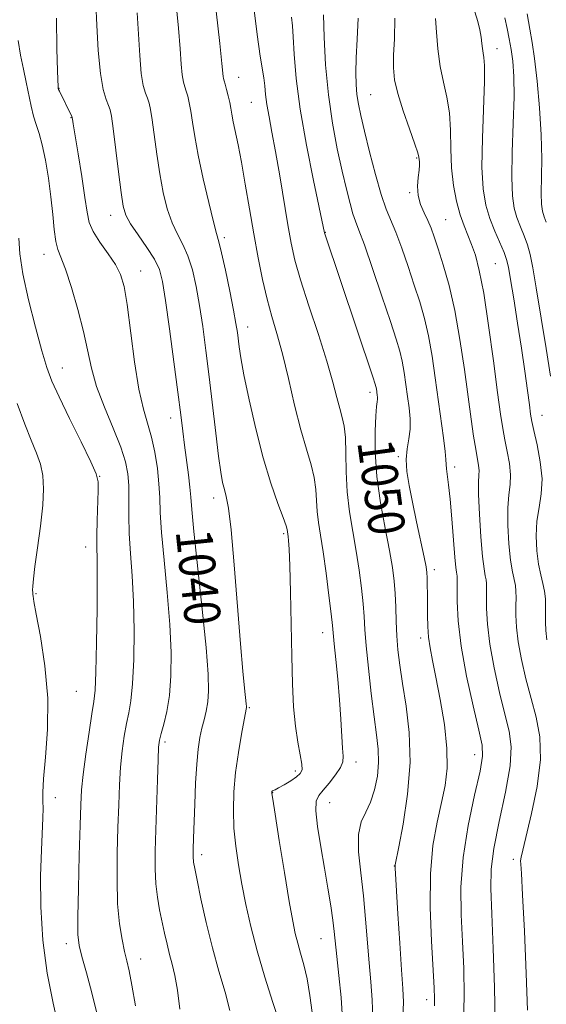
# Model space of a CAD drawing. Extents: x 2104800 to 2107700, y 314800 to 317700.
# Drawn here: x 2106611 to 2106728, y 316640 to 316858 of the extents above; entities that cross this region are included whole.
import ezdxf

# ---------------------------------------------------------------- set-up
doc = ezdxf.new("R2010")
doc.units = 0
doc.header["$MEASUREMENT"] = 0
for name, color, linetype, lineweight in [('DTM SPOT ELEVATION', 2, 'Continuous', 13), ('INDEX CONTOUR', 41, 'Continuous', 13), ('INDEX CONTOUR LABEL', 244, 'Continuous', 0), ('INTERMEDIATE CONTOUR', 44, 'Continuous', 0)]:
    doc.layers.add(name, color=color, linetype=linetype, lineweight=lineweight)
doc.styles.add('Style-ITALICS', font='ITALICS.shx')

msp = doc.modelspace()

# ---------------------------------------------------------------- linework, layer by layer
at = {"layer": 'DTM SPOT ELEVATION'}
for p in [(2106716.76, 316851.15, 1060.65), (2106659.76, 316844.87, 1046.75), (2106620.14, 316842.41, 1038.05), (2106662.54, 316839.32, 1047.05), (2106688.87, 316841.03, 1054.95), (2106622.83, 316835.98, 1037.95), (2106699.01, 316827.01, 1055.85), (2106697.51, 316819.39, 1055.85), (2106631.55, 316814.41, 1039.35), (2106705.44, 316813.47, 1056.95), (2106656.63, 316809.47, 1044.35), (2106678.91, 316810.64, 1050.05), (2106616.87, 316805.82, 1035.35), (2106638.18, 316802.1, 1038.75), (2106716.38, 316803.72, 1058.95), (2106661.76, 316789.75, 1044.65), (2106620.89, 316780.75, 1034.75), (2106688.76, 316775.35, 1049.55), (2106644.76, 316769.66, 1039.35), (2106726.69, 316770.25, 1060.75), (2106695, 316761.19, 1051.75), (2106707.43, 316758.85, 1054.45), (2106629.15, 316756.86, 1034.05), (2106654.24, 316752.08, 1041.45), (2106669.69, 316744.21, 1043.75), (2106626.06, 316741.23, 1033.35), (2106702.93, 316736.23, 1052.45), (2106615.06, 316730.98, 1032.15), (2106678.29, 316722.35, 1045.35), (2106699.92, 316721.16, 1051.55), (2106623.94, 316709.41, 1032.95), (2106662.11, 316705.77, 1042.15), (2106643.55, 316698.2, 1038.35), (2106685.63, 316693.78, 1046.55), (2106711.87, 316695.43, 1053.35), (2106672.26, 316691.84, 1043.55), (2106667.27, 316687.04, 1044.05), (2106619.33, 316685.94, 1032.65), (2106679.82, 316684.83, 1046.85), (2106651.6, 316673.34, 1040.45), (2106720.34, 316672.34, 1057.55), (2106694.08, 316670.87, 1049.95), (2106677.96, 316654.81, 1045.15), (2106621.74, 316653.73, 1033.45), (2106638.15, 316650.36, 1036.65), (2106701.23, 316641.37, 1051.45)]:
    msp.add_point(p, dxfattribs=at)
at = {"layer": 'INDEX CONTOUR', "flags": 128}
for points, elevation in [([(2106628.283, 316861.054), (2106628.487, 316856.346), (2106628.809, 316850.783), (2106629.275, 316845.708), (2106629.888, 316842.161), (2106630.536, 316839.967), (2106631.088, 316838.65), (2106631.458, 316837.672), (2106631.75, 316836.261), (2106632.117, 316833.582), (2106633.296, 316823.999), (2106633.875, 316819.425), (2106634.337, 316816.416), (2106634.923, 316814.431), (2106635.951, 316812.555), (2106637.605, 316810.103), (2106639.518, 316807.326), (2106641.197, 316804.705), (2106642.282, 316802.466), (2106642.98, 316799.799), (2106643.641, 316795.634), (2106644.519, 316789.343), (2106645.5, 316782.062), (2106646.375, 316775.366), (2106646.994, 316770.429), (2106647.432, 316766.811), (2106647.824, 316763.669), (2106648.699, 316757.142), (2106649.031, 316754.403), (2106649.22, 316752.265), (2106649.436, 316749.528), (2106649.901, 316744.667), (2106651.751, 316727.509), (2106652.599, 316719.082), (2106653.047, 316713.223), (2106653.129, 316709.529), (2106652.945, 316707.066), (2106652.593, 316705.033), (2106652.146, 316703.146), (2106651.674, 316701.256), (2106651.235, 316699.186), (2106650.848, 316696.65), (2106650.525, 316693.339), (2106650.27, 316689.112), (2106650.077, 316684.521), (2106649.83, 316676.983), (2106649.773, 316674.588), (2106649.767, 316672.934), (2106649.837, 316671.74), (2106650.075, 316670.296), (2106650.592, 316667.778), (2106651.463, 316663.636), (2106652.627, 316658.392), (2106653.984, 316652.841), (2106655.424, 316647.654), (2106656.777, 316643.023), (2106657.861, 316639.019)], 1040), ([(2106711.842, 316859.314), (2106712.535, 316857.179), (2106712.984, 316855.304), (2106713.26, 316853.688), (2106713.429, 316852.323), (2106713.55, 316851.172), (2106713.682, 316850.195), (2106713.855, 316849.204), (2106713.99, 316847.429), (2106713.981, 316843.951), (2106713.527, 316831.457), (2106713.445, 316825.061), (2106713.696, 316820.222), (2106714.281, 316816.655), (2106715.158, 316813.716), (2106716.258, 316810.91), (2106718.31, 316806.236), (2106718.89, 316804.677), (2106719.29, 316802.978), (2106719.752, 316800.276), (2106720.454, 316795.986), (2106721.311, 316790.645), (2106722.17, 316785.075), (2106722.904, 316779.995), (2106723.482, 316775.747), (2106723.899, 316772.575), (2106724.177, 316770.54), (2106724.456, 316768.944), (2106724.905, 316766.908), (2106725.608, 316763.804), (2106726.316, 316760.033), (2106726.693, 316756.252), (2106726.52, 316752.95), (2106726.031, 316749.958), (2106725.576, 316746.938), (2106725.432, 316743.669), (2106725.58, 316740.388), (2106725.936, 316737.45), (2106726.404, 316735.108), (2106726.876, 316733.211), (2106727.245, 316731.507), (2106727.427, 316729.793), (2106727.47, 316728.06), (2106727.449, 316726.346), (2106727.44, 316724.657), (2106727.519, 316722.849), (2106727.762, 316720.753)], 1060), ([(2106671.396, 316858.086), (2106671.63, 316856.232), (2106671.826, 316853.769), (2106672.047, 316849.938), (2106672.476, 316844.613), (2106673.327, 316837.836), (2106674.706, 316829.891), (2106676.279, 316822.054), (2106678.732, 316810.564), (2106678.793, 316810.354), (2106689.404, 316778.751), (2106689.915, 316777.174), (2106690.065, 316776.608), (2106690.144, 316776.159), (2106690.343, 316774.72), (2106690.38, 316774.27), (2106690.37, 316773.823), (2106690.297, 316773.287), (2106690.172, 316772.242), (2106690.014, 316770.187), (2106689.868, 316766.765), (2106689.885, 316762.186), (2106690.243, 316756.807), (2106691.042, 316751.018), (2106692.069, 316745.377), (2106693.028, 316740.471), (2106693.69, 316736.704), (2106694.083, 316733.714), (2106694.299, 316730.949), (2106694.423, 316727.975), (2106694.522, 316724.826), (2106694.661, 316721.656), (2106694.898, 316718.531), (2106695.292, 316715.15), (2106695.903, 316711.127), (2106696.714, 316706.163), (2106697.41, 316700.315), (2106697.601, 316693.728), (2106697.039, 316686.701), (2106696.049, 316680.131), (2106695.094, 316675.07), (2106694.318, 316671.107), (2106694.279, 316670.773), (2106694.291, 316670.366), (2106694.904, 316660.335), (2106695.316, 316653.817), (2106695.709, 316647.939), (2106695.997, 316643.881), (2106696.112, 316640.832), (2106695.989, 316637.483)], 1050)]:
    msp.add_lwpolyline(points, dxfattribs=dict(at, elevation=elevation))
at = {"layer": 'INTERMEDIATE CONTOUR', "flags": 128}
for points, elevation in [([(2106645.308, 316867.605), (2106646.491, 316855.665), (2106646.874, 316851.123), (2106647.121, 316847.74), (2106647.335, 316845.359), (2106647.594, 316843.789), (2106647.897, 316842.712), (2106648.224, 316841.777), (2106648.558, 316840.671), (2106648.895, 316839.246), (2106649.234, 316837.391), (2106649.599, 316834.978), (2106650.097, 316831.801), (2106650.861, 316827.638), (2106651.953, 316822.486), (2106653.162, 316817.224), (2106654.207, 316812.954), (2106654.896, 316810.371), (2106655.404, 316808.55), (2106655.991, 316806.161), (2106656.838, 316802.286), (2106657.796, 316797.666), (2106658.633, 316793.455), (2106659.177, 316790.522), (2106659.487, 316788.581), (2106659.89, 316785.381), (2106660.26, 316782.955), (2106660.952, 316779.181), (2106662.074, 316773.724), (2106663.535, 316767.298), (2106665.196, 316760.879), (2106666.902, 316755.305), (2106668.445, 316750.869), (2106669.606, 316747.726), (2106670.234, 316745.926), (2106670.467, 316745.094), (2106670.683, 316743.576), (2106670.786, 316742.661), (2106670.908, 316740.743), (2106671.041, 316737.086), (2106671.18, 316731.283), (2106671.482, 316717.158), (2106671.658, 316711.051), (2106671.907, 316705.969), (2106672.289, 316701.734), (2106672.82, 316698.206), (2106673.361, 316695.397), (2106673.725, 316693.356), (2106673.753, 316692.065), (2106673.371, 316691.241), (2106672.533, 316690.531), (2106671.256, 316689.679), (2106669.823, 316688.795), (2106668.584, 316688.083), (2106667.802, 316687.689), (2106667.228, 316687.465), (2106667.138, 316687.382), (2106667.093, 316687.272), (2106667.072, 316687.156), (2106667.089, 316686.879), (2106667.277, 316685.602), (2106667.797, 316682.314), (2106668.738, 316676.475), (2106669.884, 316669.449), (2106670.945, 316663.072), (2106671.705, 316658.723), (2106672.265, 316655.952), (2106672.8, 316653.85), (2106673.443, 316651.638), (2106674.156, 316649.051), (2106674.862, 316645.95), (2106675.484, 316642.307), (2106675.965, 316638.524)], 1044), ([(2106662.958, 316861.406), (2106663.834, 316854.304), (2106664.52, 316849.542), (2106665.336, 316844.741), (2106665.544, 316842.967), (2106665.732, 316841.053), (2106666.014, 316838.843), (2106666.477, 316836.161), (2106667.12, 316832.779), (2106667.916, 316828.449), (2106668.828, 316823.112), (2106670.619, 316812.304), (2106671.354, 316808.239), (2106672.2, 316804.535), (2106673.452, 316800.16), (2106675.282, 316794.438), (2106677.361, 316788.093), (2106679.238, 316782.205), (2106680.571, 316777.615), (2106681.452, 316774.239), (2106682.083, 316771.754), (2106682.624, 316769.8), (2106683.057, 316767.859), (2106683.324, 316765.373), (2106683.408, 316761.944), (2106683.463, 316757.812), (2106683.69, 316753.377), (2106684.223, 316748.969), (2106684.957, 316744.63), (2106685.722, 316740.335), (2106686.377, 316736.102), (2106686.885, 316732.142), (2106687.235, 316728.713), (2106687.442, 316725.895), (2106687.618, 316723.068), (2106687.9, 316719.436), (2106688.385, 316714.499), (2106689.002, 316708.957), (2106689.643, 316703.809), (2106690.199, 316699.794), (2106690.567, 316696.614), (2106690.651, 316693.71), (2106690.378, 316690.668), (2106689.771, 316687.653), (2106688.878, 316684.97), (2106687.794, 316682.774), (2106686.795, 316680.599), (2106686.201, 316677.827), (2106686.231, 316674.007), (2106686.692, 316669.365), (2106687.287, 316664.294), (2106687.78, 316659.154), (2106688.552, 316649.521), (2106688.937, 316645.319), (2106689.241, 316641.337), (2106689.34, 316637.268)], 1048), ([(2106637.362, 316859.06), (2106637.949, 316849.663), (2106638.298, 316845.714), (2106638.738, 316843.028), (2106639.216, 316841.346), (2106639.656, 316840.213), (2106640.008, 316839.172), (2106640.322, 316837.753), (2106640.676, 316835.487), (2106641.697, 316827.9), (2106642.368, 316823.532), (2106643.145, 316819.451), (2106644.042, 316815.828), (2106645.079, 316812.755), (2106646.25, 316810.237), (2106647.461, 316807.938), (2106648.594, 316805.433), (2106649.56, 316802.376), (2106650.388, 316798.733), (2106651.137, 316794.545), (2106651.858, 316789.843), (2106652.571, 316784.6), (2106653.29, 316778.778), (2106654.716, 316766.372), (2106655.329, 316761.264), (2106655.825, 316757.735), (2106656.241, 316755.463), (2106656.634, 316753.899), (2106657.056, 316752.385), (2106657.542, 316749.828), (2106658.124, 316745.024), (2106658.812, 316737.319), (2106660.187, 316719.891), (2106660.704, 316713.885), (2106661.077, 316710.07), (2106661.439, 316706.627), (2106661.479, 316706.074), (2106661.471, 316705.861), (2106660.956, 316703.128), (2106660.387, 316699.987), (2106659.714, 316695.901), (2106659.113, 316691.487), (2106658.734, 316687.243), (2106658.607, 316683.183), (2106658.737, 316679.206), (2106659.117, 316675.213), (2106659.707, 316671.129), (2106660.454, 316666.886), (2106661.335, 316662.402), (2106662.425, 316657.547), (2106663.826, 316652.181), (2106665.56, 316646.336), (2106667.33, 316640.74), (2106668.76, 316636.295)], 1042), ([(2106654.808, 316859.445), (2106655.62, 316852.269), (2106656.091, 316847.896), (2106656.371, 316845.003), (2106656.448, 316844.549), (2106656.578, 316844.078), (2106656.792, 316843.34), (2106657.108, 316842.171), (2106657.467, 316840.739), (2106657.793, 316839.296), (2106658.038, 316838.006), (2106658.267, 316836.684), (2106658.576, 316835.057), (2106659.654, 316829.938), (2106660.393, 316826.096), (2106661.233, 316821.284), (2106662.146, 316815.868), (2106663.101, 316810.32), (2106664.075, 316805.05), (2106665.068, 316800.216), (2106666.078, 316795.914), (2106667.115, 316792.117), (2106668.213, 316788.315), (2106669.412, 316783.876), (2106670.733, 316778.413), (2106672.113, 316772.539), (2106673.467, 316767.113), (2106674.712, 316762.789), (2106675.745, 316759.393), (2106676.465, 316756.55), (2106676.821, 316753.935), (2106677.101, 316749.063), (2106677.393, 316746.658), (2106677.843, 316743.852), (2106678.417, 316740.199), (2106679.064, 316735.5), (2106679.687, 316730.57), (2106680.171, 316726.477), (2106680.449, 316723.915), (2106680.84, 316719.899), (2106681.203, 316716.442), (2106681.644, 316712.091), (2106682.052, 316707.5), (2106682.344, 316703.255), (2106682.701, 316696.902), (2106682.82, 316695.111), (2106682.73, 316693.859), (2106682.213, 316692.602), (2106681.145, 316690.953), (2106679.776, 316689.147), (2106678.447, 316687.578), (2106677.451, 316686.447), (2106676.886, 316685.197), (2106676.801, 316683.077), (2106677.198, 316679.577), (2106677.912, 316675.131), (2106678.731, 316670.406), (2106679.474, 316665.985), (2106680.086, 316662.102), (2106680.541, 316658.905), (2106680.84, 316656.394), (2106681.407, 316650.911), (2106681.88, 316646.7), (2106682.37, 316641.835), (2106682.689, 316637.052)], 1046), ([(2106678.482, 316858.631), (2106678.63, 316853.712), (2106678.961, 316847.563), (2106679.559, 316841.001), (2106680.461, 316834.739), (2106681.538, 316829.062), (2106682.616, 316824.152), (2106683.554, 316820.147), (2106684.339, 316817.031), (2106684.989, 316814.75), (2106685.567, 316813.082), (2106686.314, 316811.144), (2106687.513, 316807.885), (2106689.322, 316802.676), (2106691.393, 316796.563), (2106693.249, 316791.011), (2106694.532, 316787.109), (2106695.333, 316784.437), (2106695.863, 316782.197), (2106696.296, 316779.755), (2106696.685, 316777.118), (2106697.047, 316774.464), (2106697.382, 316771.93), (2106697.601, 316769.536), (2106697.598, 316767.268), (2106697.322, 316765.092), (2106696.96, 316762.895), (2106696.755, 316760.545), (2106696.901, 316757.904), (2106697.378, 316754.817), (2106698.115, 316751.12), (2106699.021, 316746.811), (2106700.674, 316739.033), (2106701.105, 316736.888), (2106701.291, 316735.605), (2106701.351, 316734.456), (2106701.382, 316732.862), (2106701.401, 316730.838), (2106701.416, 316726.152), (2106701.474, 316723.73), (2106701.644, 316721.354), (2106701.983, 316718.998), (2106702.519, 316716.233), (2106703.279, 316712.531), (2106704.234, 316707.598), (2106705.146, 316702.067), (2106705.726, 316696.803), (2106705.755, 316692.434), (2106705.301, 316688.636), (2106704.508, 316684.846), (2106703.537, 316680.55), (2106702.635, 316675.413), (2106702.069, 316669.151), (2106702.018, 316661.748), (2106702.309, 316654.265), (2106702.918, 316643.999), (2106702.998, 316641.629), (2106702.938, 316640.003)], 1052), ([(2106723.409, 316858.848), (2106723.986, 316855.439), (2106724.488, 316852.543), (2106725.008, 316849.01), (2106725.599, 316844.024), (2106726.156, 316838.119), (2106726.532, 316832.162), (2106726.632, 316826.894), (2106726.512, 316819.196), (2106726.596, 316816.881), (2106726.827, 316815.301), (2106727.182, 316814.086), (2106727.64, 316812.886)], 1064), ([(2106619.625, 316857.892), (2106619.69, 316851.159), (2106619.816, 316846.31), (2106619.945, 316842.649), (2106619.964, 316842.443), (2106619.987, 316842.357), (2106620.061, 316842.168), (2106620.242, 316841.768), (2106622.967, 316836.17), (2106623.04, 316835.991), (2106623.062, 316835.871), (2106623.103, 316835.583), (2106623.265, 316834.551), (2106624.347, 316827.933), (2106625.154, 316822.931), (2106625.857, 316818.354), (2106626.327, 316815.12), (2106626.823, 316812.84), (2106627.702, 316810.803), (2106629.184, 316808.461), (2106630.958, 316805.944), (2106632.575, 316803.548), (2106633.706, 316801.373), (2106634.485, 316798.723), (2106635.164, 316794.704), (2106636.835, 316782.105), (2106637.79, 316776.026), (2106638.767, 316771.63), (2106640.572, 316765.471), (2106641.295, 316762.126), (2106641.847, 316758.563), (2106642.199, 316755.182), (2106642.359, 316752.172), (2106642.483, 316748.88), (2106642.767, 316744.439), (2106643.332, 316738.303), (2106644.019, 316731.191), (2106644.593, 316724.14), (2106644.869, 316717.995), (2106644.826, 316712.826), (2106644.493, 316708.511), (2106643.917, 316704.952), (2106643.255, 316702.142), (2106642.678, 316700.094), (2106642.323, 316698.664), (2106642.131, 316697.062), (2106641.999, 316694.336), (2106641.846, 316689.866), (2106641.511, 316678.852), (2106641.386, 316674.169), (2106641.359, 316670.283), (2106641.498, 316666.955), (2106641.844, 316663.97), (2106642.336, 316661.217), (2106643.434, 316656.074), (2106643.974, 316653.642), (2106644.531, 316651.36), (2106645.117, 316649.185), (2106645.711, 316646.728), (2106646.276, 316643.511), (2106646.782, 316639.305)], 1038), ([(2106686.119, 316857.928), (2106685.918, 316853.279), (2106685.709, 316849.136), (2106685.627, 316845.837), (2106685.686, 316843.224), (2106685.872, 316841.021), (2106686.186, 316838.908), (2106686.701, 316836.406), (2106687.506, 316832.996), (2106688.641, 316828.411), (2106689.948, 316823.401), (2106691.224, 316818.966), (2106692.326, 316815.794), (2106694.46, 316810.653), (2106695.759, 316807.149), (2106697.159, 316803.098), (2106698.516, 316799.022), (2106699.718, 316795.294), (2106700.758, 316791.678), (2106701.66, 316787.787), (2106702.448, 316783.349), (2106703.153, 316778.563), (2106704.976, 316765.285), (2106705.342, 316762.337), (2106705.494, 316760.549), (2106705.533, 316759.473), (2106705.594, 316758.514), (2106706.08, 316754.967), (2106706.441, 316751.758), (2106706.819, 316747.438), (2106707.479, 316739.017), (2106707.698, 316736.751), (2106707.84, 316735.704), (2106707.922, 316735.26), (2106707.959, 316734.835), (2106707.965, 316733.963), (2106707.953, 316732.209), (2106707.97, 316729.216), (2106708.197, 316724.93), (2106708.852, 316719.376), (2106710.044, 316712.78), (2106711.473, 316706.191), (2106712.73, 316700.86), (2106713.471, 316697.553), (2106713.584, 316695.093), (2106713.019, 316691.815), (2106711.819, 316686.513), (2106710.401, 316679.799), (2106709.271, 316672.744), (2106708.808, 316666.193), (2106708.861, 316660.099), (2106709.149, 316654.194), (2106709.419, 316648.256), (2106709.521, 316642.254), (2106709.341, 316636.212)], 1054), ([(2106694.21, 316857.869), (2106694.114, 316853.368), (2106693.952, 316849.754), (2106693.924, 316846.917), (2106694.187, 316844.314), (2106694.889, 316841.295), (2106696.086, 316837.465), (2106697.468, 316833.45), (2106698.63, 316830.131), (2106699.273, 316828.151), (2106699.516, 316827.196), (2106699.647, 316826.211), (2106699.682, 316825.474), (2106699.608, 316824.345), (2106699.4, 316822.734), (2106699.235, 316820.799), (2106699.34, 316818.762), (2106699.868, 316816.808), (2106700.668, 316814.97), (2106701.507, 316813.247), (2106702.226, 316811.571), (2106702.928, 316809.627), (2106703.782, 316807.034), (2106704.904, 316803.479), (2106706.184, 316798.919), (2106707.458, 316793.376), (2106708.593, 316786.994), (2106709.565, 316780.403), (2106711.056, 316769.446), (2106711.607, 316765.656), (2106712.061, 316762.814), (2106712.694, 316759.244), (2106712.81, 316758.124), (2106712.768, 316757.102), (2106712.681, 316755.563), (2106712.684, 316752.812), (2106712.88, 316748.477), (2106713.212, 316743.505), (2106713.586, 316739.163), (2106713.919, 316736.402), (2106714.184, 316734.898), (2106714.363, 316734.009), (2106714.448, 316733.154), (2106714.467, 316731.994), (2106714.451, 316730.255), (2106714.46, 316727.696), (2106714.638, 316724.237), (2106715.156, 316719.835), (2106716.108, 316714.589), (2106717.311, 316709.159), (2106718.505, 316704.343), (2106719.437, 316700.621), (2106719.891, 316697.196), (2106719.653, 316692.949), (2106718.639, 316687.157), (2106717.264, 316680.674), (2106716.071, 316674.748), (2106715.478, 316670.167), (2106715.397, 316665.875), (2106715.617, 316660.357), (2106715.941, 316652.66), (2106716.237, 316644.083), (2106716.388, 316636.486)], 1056), ([(2106703.225, 316857.788), (2106703.397, 316854.831), (2106703.701, 316851.101), (2106704.212, 316847.256), (2106704.949, 316843.782), (2106705.726, 316840.495), (2106706.306, 316837.041), (2106706.532, 316833.168), (2106706.587, 316829.036), (2106706.734, 316824.905), (2106707.177, 316821.014), (2106707.861, 316817.511), (2106708.667, 316814.519), (2106709.501, 316812.095), (2106711.163, 316807.97), (2106711.988, 316805.604), (2106712.854, 316802.259), (2106713.819, 316797.211), (2106714.902, 316790.133), (2106715.98, 316782.293), (2106716.896, 316775.356), (2106717.544, 316770.553), (2106718.022, 316767.37), (2106718.483, 316764.861), (2106719.021, 316762.273), (2106719.506, 316759.638), (2106719.752, 316757.188), (2106719.644, 316755.026), (2106719.356, 316752.761), (2106719.131, 316749.876), (2106719.156, 316746.074), (2106719.397, 316741.947), (2106719.761, 316738.307), (2106720.162, 316735.755), (2106720.804, 316732.758), (2106720.938, 316731.474), (2106720.968, 316730.028), (2106720.95, 316728.301), (2106720.95, 316726.176), (2106721.079, 316723.543), (2106721.458, 316720.295), (2106722.172, 316716.399), (2106723.15, 316712.126), (2106724.277, 316707.825), (2106725.407, 316703.7), (2106726.22, 316699.387), (2106726.362, 316694.379), (2106725.624, 316688.44), (2106724.388, 316682.429), (2106722.427, 316674.399), (2106722.076, 316672.819), (2106721.976, 316672.042), (2106722.002, 316671.265), (2106722.143, 316669.224), (2106722.417, 316664.544), (2106722.815, 316656.522), (2106723.223, 316647.148), (2106723.501, 316639.088)], 1058), ([(2106718.51, 316857.982), (2106718.983, 316855.619), (2106719.46, 316853.351), (2106719.901, 316851.012), (2106720.262, 316848.383), (2106720.49, 316845.049), (2106720.529, 316840.541), (2106720.362, 316834.666), (2106720.13, 316828.334), (2106720.014, 316822.728), (2106720.156, 316818.729), (2106720.555, 316816), (2106721.171, 316813.901), (2106721.949, 316811.898), (2106722.774, 316809.889), (2106723.515, 316807.877), (2106724.095, 316805.739), (2106724.66, 316802.836), (2106725.404, 316798.398), (2106727.596, 316785.018), (2106728.581, 316778.903)], 1062), ([(2106611.109, 316852.986), (2106611.644, 316849.737), (2106612.291, 316846.665), (2106612.934, 316843.753), (2106613.996, 316838.479), (2106614.516, 316836.283), (2106615.102, 316834.41), (2106615.75, 316832.467), (2106616.442, 316829.965), (2106617.152, 316826.572), (2106617.82, 316822.582), (2106618.375, 316818.45), (2106618.776, 316814.587), (2106619.096, 316811.251), (2106619.436, 316808.66), (2106619.894, 316806.845), (2106621.554, 316802.512), (2106622.881, 316798.493), (2106624.322, 316793.617), (2106625.582, 316788.755), (2106627.307, 316780.694), (2106628.449, 316776.656), (2106630.159, 316772.09), (2106632.099, 316767.422), (2106633.785, 316763.269), (2106634.846, 316760.054), (2106635.364, 316757.413), (2106635.536, 316754.792), (2106635.547, 316751.733), (2106635.536, 316748.188), (2106635.633, 316744.212), (2106635.917, 316739.819), (2106636.287, 316734.872), (2106636.59, 316729.198), (2106636.704, 316722.808), (2106636.627, 316716.453), (2106636.385, 316711.074), (2106636.007, 316707.316), (2106635.541, 316704.656), (2106635.037, 316702.277), (2106634.545, 316699.513), (2106634.102, 316696.294), (2106633.744, 316692.698), (2106633.492, 316688.763), (2106633.311, 316684.37), (2106633.157, 316679.355), (2106633.006, 316673.69), (2106632.944, 316667.867), (2106633.079, 316662.511), (2106633.48, 316658.12), (2106634.045, 316654.678), (2106634.628, 316652.046), (2106635.13, 316649.971), (2106635.627, 316647.757), (2106636.24, 316644.597), (2106637.039, 316639.993)], 1036), ([(2106611.288, 316809.354), (2106611.496, 316805.926), (2106612.145, 316801.468), (2106613.388, 316795.784), (2106614.935, 316789.747), (2106616.388, 316784.503), (2106617.495, 316780.8), (2106618.589, 316777.822), (2106620.149, 316774.356), (2106622.46, 316769.606), (2106625.03, 316764.418), (2106627.172, 316760.058), (2106628.372, 316757.383), (2106628.804, 316755.638), (2106628.814, 316753.667), (2106628.57, 316747.073), (2106628.49, 316743.793), (2106628.5, 316741.277), (2106628.554, 316738.548), (2106628.585, 316734.256), (2106628.539, 316727.62), (2106628.428, 316720.081), (2106628.277, 316713.637), (2106628.097, 316709.679), (2106627.828, 316707.169), (2106627.396, 316704.461), (2106626.767, 316700.363), (2106626.074, 316695.527), (2106625.489, 316691.061), (2106625.137, 316687.661), (2106624.948, 316684.38), (2106624.802, 316679.859), (2106624.613, 316673.27), (2106624.423, 316665.925), (2106624.303, 316659.666), (2106624.333, 316655.784), (2106624.601, 316653.356), (2106625.207, 316650.909), (2106626.188, 316647.327), (2106627.36, 316642.925), (2106628.484, 316638.38)], 1034), ([(2106610.909, 316772.882), (2106612.593, 316768.332), (2106614.039, 316764.779), (2106615.203, 316761.963), (2106616.056, 316759.497), (2106616.574, 316756.998), (2106616.747, 316754.099), (2106616.57, 316750.439), (2106616.071, 316745.865), (2106615.427, 316741.067), (2106614.851, 316736.946), (2106614.507, 316734.182), (2106614.362, 316732.578), (2106614.334, 316731.717), (2106614.35, 316731.234), (2106614.411, 316730.758), (2106614.445, 316730.405), (2106614.63, 316729.218), (2106615.141, 316726.409), (2106616.055, 316721.468), (2106617.039, 316714.998), (2106617.663, 316707.888), (2106617.631, 316700.968), (2106617.195, 316694.856), (2106616.74, 316690.114), (2106616.562, 316687.078), (2106616.586, 316685.164), (2106616.643, 316683.559), (2106616.599, 316681.522), (2106616.265, 316674.393), (2106616.086, 316668.685), (2106616.112, 316661.877), (2106616.563, 316654.539), (2106617.561, 316647.247), (2106618.846, 316640.631), (2106620.058, 316635.333)], 1032)]:
    msp.add_lwpolyline(points, dxfattribs=dict(at, elevation=elevation))

# ---------------------------------------------------------------- texts
at = {"layer": 'INDEX CONTOUR LABEL', "style": 'Style-ITALICS', "width": 0.875}
for s, rotation, p in [('1050', 277.7, (2106685.911, 316764.414, 1050)), ('1040', 275.8, (2106645.875, 316744.746, 1040))]:
    msp.add_text(s, height=8, rotation=rotation, dxfattribs=at).set_placement(p)

doc.saveas('drawing.dxf')
